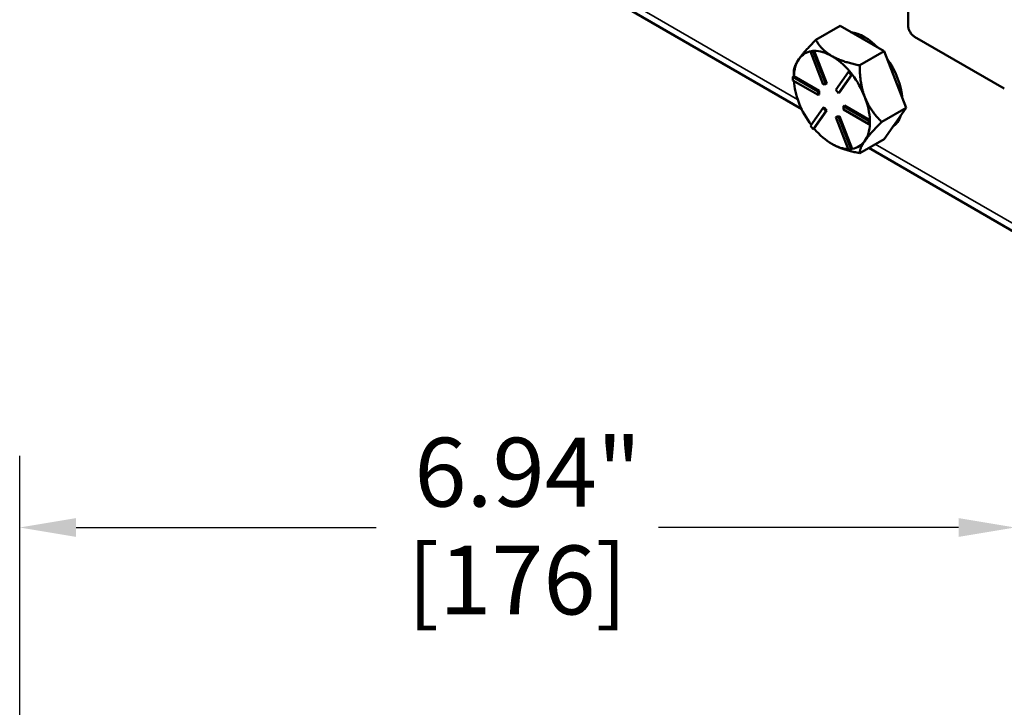
# Model space of a CAD drawing. Units: inches. Extents: x 0.6 to 87.4, y 0.6 to 67.4.
# Drawn here: x 68.3 to 75.2, y 44.5 to 49.3 of the extents above; entities that cross this region are included whole.
import ezdxf

# ---------------------------------------------------------------- set-up
doc = ezdxf.new("R2010")
doc.units = ezdxf.units.IN
doc.header["$LTSCALE"] = 4
doc.header["$MEASUREMENT"] = 0
for name, color, linetype, lineweight in [('Dimension (ANSI)', 7, 'Continuous', 25), ('Visible (ANSI)', 7, 'Continuous', 50), ('Visible Narrow (ANSI)', 7, 'Continuous', 35)]:
    doc.layers.add(name, color=color, linetype=linetype, lineweight=lineweight)
doc.styles.add('Note Text (ANSI)', font='tahoma.ttf')
doc.dimstyles.new('Default (ANSI)', dxfattribs={"dimscale": 4, "dimtxt": 0.12, "dimasz": 0.098425, "dimexe": 0.125, "dimexo": 0.0625, "dimgap": 0.031496, "dimtad": 0, "dimtih": 1, "dimtoh": 1, "dimrnd": 1e-08, "dimzin": 4, "dimdsep": 46, "dimtxsty": 'Note Text (ANSI)', "dimcen": 0.09, "dimdle": 0.393701, "dimclrd": 256, "dimclre": 256, "dimclrt": 256, "dimadec": 0, "dimazin": 1, "dimtfac": 1, "dimtofl": 0, "dimtmove": 0, "dimatfit": 3, "dimfxl": 1, "dimtolj": 1, "dimtzin": 4, "dimlwd": -1, "dimlwe": -1, "dimarcsym": 0})

# ---------------------------------------------------------------- blocks, each defined once
blk = doc.blocks.new('*D23')
at = {"layer": 'Defpoints', "color": 0, "transparency": 16777216}
for p in [(75.2256, 45.7954), (68.2856, 39.1676), (75.2256, 39.1676)]:
    blk.add_point(p, dxfattribs=at)
at = {"layer": 'Dimension (ANSI)', "transparency": 16777216}
for p, q in [((68.2856, 39.4176), (68.2856, 46.2954)), ((75.2256, 39.4176), (75.2256, 46.2954)), ((68.6793, 45.7954), (70.7718, 45.7954)), ((74.8319, 45.7954), (72.7394, 45.7954))]:
    blk.add_line(p, q, dxfattribs=at)
for points in [[(68.6793, 45.861), (68.6793, 45.7298), (68.2856, 45.7954)], [(74.8319, 45.861), (74.8319, 45.7298), (75.2256, 45.7954)]]:
    blk.add_solid(points, dxfattribs=at)
at = {"layer": 'Dimension (ANSI)', "transparency": 16777216, "char_height": 0.48, "attachment_point": 2, "style": 'Note Text (ANSI)'}
for s, insert in [('\\A1; \\fTahoma|b0|i0;\\H0.4800;6.94"', (71.7556, 46.4211)), ('\\A1;[176]', (71.7556, 45.6694))]:
    blk.add_mtext(s, dxfattribs=dict(at, insert=insert))

msp = doc.modelspace()

# ---------------------------------------------------------------- linework, layer by layer
at = {"layer": 'Visible (ANSI)'}
for p, q in [((72.5227, 49.4125), (73.7383, 48.7107)), ((74.0063, 49.2917), (73.8366, 49.1937)), ((74.1594, 49.2033), (74.0063, 49.2917)), ((74.3125, 49.1149), (74.1594, 49.2033)), ((74.5253, 49.2166), (75.151, 48.8554)), ((73.8069, 49.1164), (73.7999, 49.1123)), ((73.7999, 49.1123), (73.8182, 49.1139)), ((73.8883, 48.8845), (73.7999, 49.1123)), ((73.8161, 49.1172), (73.8069, 49.1164)), ((73.8253, 49.118), (73.8161, 49.1172)), ((73.8253, 49.118), (73.8182, 49.1139)), ((73.8182, 49.1139), (73.9066, 48.8861)), ((73.8254, 49.1177), (73.8253, 49.118)), ((73.9137, 48.8902), (73.8254, 49.1177)), ((74.1428, 49.017), (74.3125, 49.1149)), ((74.3125, 49.1149), (74.3891, 48.9176)), ((73.7205, 49.0632), (73.7176, 49.0591)), ((73.6835, 48.9408), (73.6835, 48.9759)), ((73.9766, 48.8457), (74.065, 48.9714)), ((74.0021, 48.8269), (74.0904, 48.9525)), ((74.0721, 48.9755), (74.065, 48.9714)), ((74.065, 48.9714), (74.0834, 48.9486)), ((74.0813, 48.9641), (74.0721, 48.9755)), ((74.0905, 48.9527), (74.0813, 48.9641)), ((74.0905, 48.9527), (74.0834, 48.9486)), ((74.0904, 48.9525), (74.0905, 48.9527)), ((73.6835, 48.9408), (73.6765, 48.9367)), ((73.6765, 48.9367), (73.8532, 48.8347)), ((73.6765, 48.9122), (73.6765, 48.9367)), ((73.8532, 48.8102), (73.6765, 48.9122)), ((73.6837, 48.9407), (73.6835, 48.9408)), ((73.8603, 48.8388), (73.6837, 48.9407)), ((73.9066, 48.8861), (73.8883, 48.8845)), ((73.9137, 48.8902), (73.9066, 48.8861)), ((74.0834, 48.9486), (73.995, 48.8228)), ((74.3891, 48.9176), (74.4656, 48.7204)), ((73.8603, 48.8388), (73.8532, 48.8347)), ((73.8532, 48.8347), (73.8532, 48.8102)), ((73.8603, 48.8143), (73.8532, 48.8102)), ((73.8603, 48.8143), (73.8603, 48.8388)), ((73.995, 48.8228), (73.9766, 48.8457)), ((74.0021, 48.8269), (73.995, 48.8228)), ((73.7176, 48.7587), (73.7205, 48.7513)), ((73.7999, 48.5942), (73.8883, 48.7199)), ((73.9066, 48.6971), (73.8182, 48.5713)), ((73.8254, 48.5756), (73.9137, 48.7012)), ((73.8953, 48.724), (73.8883, 48.7199)), ((73.8883, 48.7199), (73.9066, 48.6971)), ((73.9137, 48.7012), (73.8953, 48.724)), ((73.9137, 48.7012), (73.9066, 48.6971)), ((74.0371, 48.7367), (74.03, 48.7326)), ((74.03, 48.7326), (74.2068, 48.6305)), ((74.03, 48.7081), (74.03, 48.7326)), ((74.2068, 48.6061), (74.03, 48.7081)), ((74.2137, 48.6348), (74.0371, 48.7367)), ((74.4656, 48.7204), (74.2959, 48.6224)), ((74.4656, 48.7204), (74.3891, 48.6115)), ((73.9837, 48.6608), (73.9766, 48.6567)), ((73.9766, 48.6567), (73.995, 48.6583)), ((74.065, 48.4289), (73.9766, 48.6567)), ((74.0021, 48.6624), (73.9837, 48.6608)), ((74.0021, 48.6624), (73.995, 48.6583)), ((73.995, 48.6583), (74.0834, 48.4305)), ((74.0904, 48.4349), (74.0021, 48.6624)), ((74.2139, 48.6346), (74.2068, 48.6305)), ((74.2068, 48.6305), (74.2068, 48.6061)), ((74.2139, 48.6101), (74.2068, 48.6061)), ((74.2139, 48.6346), (74.2137, 48.6348)), ((74.2139, 48.6224), (74.2139, 48.6346)), ((74.2139, 48.6101), (74.2139, 48.6224)), ((74.3891, 48.6115), (74.3125, 48.5026)), ((73.8182, 48.5713), (73.7999, 48.5942)), ((73.8253, 48.5754), (73.8182, 48.5713)), ((73.8253, 48.5754), (73.8254, 48.5756)), ((74.3125, 48.5026), (74.1428, 48.4046)), ((74.0834, 48.4305), (74.065, 48.4289)), ((74.0905, 48.4346), (74.0834, 48.4305)), ((74.0905, 48.4346), (74.0904, 48.4349)), ((74.2056, 48.4408), (75.4141, 47.7431))]:
    msp.add_line(p, q, dxfattribs=at)
for centre, major_axis, start_param, end_param in [((74.1771, 48.9073), (0.1875, -0.3248), 1.988986, 2.723403), ((73.9487, 48.7755), (-0.1875, 0.3248), 6.064939, 6.534152), ((73.9487, 48.7755), (-0.1875, 0.3248), 5.497787, 5.981375), ((73.9487, 48.7755), (-0.1875, 0.3248), 0.272632, 0.745387), ((73.9487, 48.7755), (0.1875, -0.3248), 1.872823, 2.356194), ((74.1771, 48.9073), (0.1875, -0.3248), 0.878915, 1.739079), ((73.9487, 48.7755), (0.1875, -0.3248), 1.308997, 1.792585), ((73.9487, 48.7755), (-0.1875, 0.3248), 0.852114, 1.298165), ((73.9487, 48.7755), (-0.1875, 0.3248), 1.319829, 1.782814), ((73.9487, 48.7755), (0.1875, -0.3248), 0.825409, 1.308997), ((73.9487, 48.7755), (0.1875, -0.3248), 0.261799, 0.744553), ((74.1771, 48.9073), (0.1875, -0.3248), 0.040433, 0.483166), ((73.9487, 48.7755), (-0.1875, 0.3248), 1.872606, 2.356194), ((73.9487, 48.7755), (0.1875, -0.3248), 6.061397, 6.544985), ((73.9487, 48.7755), (0.1875, -0.3248), 5.497787, 5.944884)]:
    msp.add_ellipse(centre, major_axis=major_axis, ratio=0.57735, start_param=start_param, end_param=end_param, dxfattribs=at)
for points, knots in [([(74.4804, 49.2939), (74.4807, 49.3455), (74.4813, 49.3916), (74.4838, 49.5438), (74.4847, 49.5902), (74.4847, 49.6533)], [1.729164, 1.729164, 1.729164, 1.729164, 2.540703, 2.540703, 3.51502, 3.51502, 3.51502, 3.51502]), ([(74.5253, 49.2166), (74.5194, 49.22), (74.5135, 49.2248), (74.5026, 49.2362), (74.4976, 49.2429), (74.4893, 49.2572), (74.486, 49.2647), (74.4826, 49.276), (74.4818, 49.2797), (74.4806, 49.287), (74.4804, 49.2905), (74.4804, 49.2939)], [0, 0, 0, 0, 0.0637397, 0.0637397, 0.1272924, 0.1272924, 0.1898607, 0.1898607, 0.2215061, 0.2215061, 0.2531052, 0.2531052, 0.2531052, 0.2531052])]:
    msp.add_open_spline(points, degree=3, knots=knots, dxfattribs=at)
for points, weights in [([(73.8366, 49.1937), (73.7561, 49.1132), (73.7205, 49.0632)], [1.34576446124, 1.44777813007, 1.44983996635]), ([(73.9487, 49.0817), (73.8777, 49.1227), (73.8366, 49.1937)], [1.44982677127, 1.44982677123, 1.34575504671]), ([(73.7176, 49.0591), (73.6835, 49.0099), (73.6835, 48.9759)], [1.44983996631, 1.44777834385, 1.34578561867]), ([(74.1428, 49.017), (74.0198, 49.0406), (73.9487, 49.0817)], [1.34573389248, 1.44982677121, 1.44982677125]), ([(74.1783, 48.796), (74.1428, 48.8875), (74.1428, 49.017)], [1.44982677129, 1.44982677125, 1.3457338925]), ([(74.2959, 48.6224), (74.2139, 48.7044), (74.1783, 48.796)], [1.34573389246, 1.4498267712, 1.44982677123]), ([(74.1783, 48.4898), (74.2139, 48.5403), (74.2959, 48.6224)], [1.44982677125, 1.44982677121, 1.34573389247]), ([(74.1428, 48.4046), (74.1428, 48.4393), (74.1783, 48.4898)], [1.34573389251, 1.44982677124, 1.44982677128]), ([(73.9487, 48.4693), (74.0198, 48.4283), (74.1428, 48.4046)], [1.44982677128, 1.44982677124, 1.34573389249])]:
    msp.add_rational_spline(points, weights, degree=2, dxfattribs=at)
at = {"layer": 'Visible Narrow (ANSI)'}
for p, q in [((73.71, 48.7798), (72.5685, 49.4389)), ((75.3859, 47.8123), (74.2514, 48.4673))]:
    msp.add_line(p, q, dxfattribs=at)

# ---------------------------------------------------------------- dimensions: what is measured, and where the dimension line sits
at = {"layer": 'Dimension (ANSI)'}
dim = msp.add_linear_dim(base=(75.2256, 45.7954), p1=(68.2856, 39.1676), p2=(75.2256, 39.1676), angle=180, text=' \\fTahoma|b0|i0;\\H0.4800;<>"\\X[176]', dimstyle='Default (ANSI)', override={"dimgap": 0.031496, "dimtih": 0, "dimtoh": 0, "dimdec": 2, "dimpost": '\\X', "dimtol": 0, "dimlim": 0, "dimtp": 0, "dimtm": 0, "dimtdec": 2, "dimatfit": 1, "dimtvp": -0.25}, dxfattribs=at)
dim.commit()
dim.dimension.update_dxf_attribs({"geometry": '*D23', "text_midpoint": (71.7556, 45.7954), "dimtype": 160})

doc.saveas('drawing.dxf')
